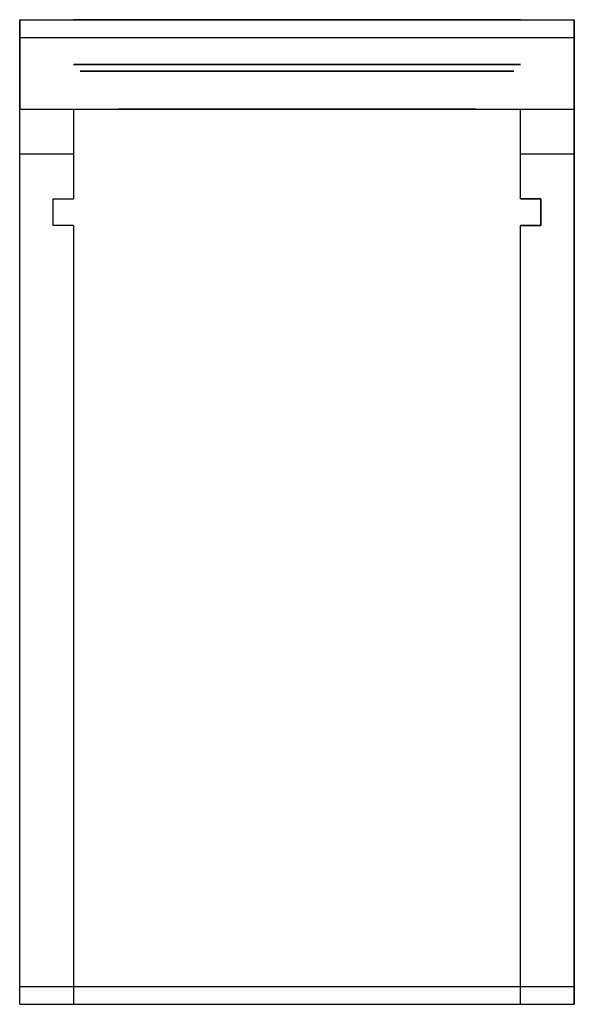
# Model space of a CAD drawing. Units: millimetres. Extents: x 9367 to 33325, y 1219 to 3419.
# Drawn here: x 32085 to 33325, y 1219 to 3419 of the extents above; entities that cross this region are included whole.
import ezdxf

# ---------------------------------------------------------------- set-up
doc = ezdxf.new("R2010")
doc.units = ezdxf.units.MM

msp = doc.modelspace()

# ---------------------------------------------------------------- linework, layer by layer
for p, q in [((32085.02, 3418.65, 1350), (32085.02, 3218.65, 1350)), ((32085.02, 3418.65, 1350), (33325.02, 3418.65, 1350)), ((32085.02, 3418.65, 20), (32085.02, 3418.65, 1350)), ((32085.02, 3418.65, 20), (33325.02, 3418.65, 20)), ((32085.02, 3378.65, 20), (32085.02, 3418.65, 20)), ((33325.02, 3418.65, 20), (33325.02, 3418.65, 1350)), ((33325.02, 3378.65, 20), (33325.02, 3418.65, 20)), ((33325.02, 3418.65, 20), (33325.02, 3418.65, 1350)), ((33325.02, 3418.65, 1350), (33325.02, 3218.65, 1350)), ((32085.02, 3378.65, 20), (33325.02, 3378.65, 20)), ((32085.02, 3378.65), (32085.02, 3378.65, 20)), ((32085.02, 3378.65), (33325.02, 3378.65)), ((32085.02, 1258.65), (32085.02, 3378.65)), ((33325.02, 1258.65), (33325.02, 3378.65)), ((33325.02, 3378.65), (33325.02, 3378.65, 20)), ((32085.02, 3118.65, 1275), (32085.02, 3218.65, 1275)), ((32085.02, 3218.65, 1275), (32205.02, 3218.65, 1275)), ((32085.02, 3218.65, 1350), (33325.02, 3218.65, 1350)), ((32085.02, 3218.65, 1350), (32085.02, 3218.65, 1275)), ((32205.02, 3218.65, 120), (32205.02, 3018.65, 120)), ((32205.02, 3218.65, 1275), (32205.02, 3218.65, 120)), ((32205.02, 3218.65, 1275), (32205.02, 3118.65, 1275)), ((32205.02, 3218.65, 120), (33205.02, 3218.65, 120)), ((33205.02, 3118.65, 1275), (33205.02, 3218.65, 1275)), ((33205.02, 3218.65, 120), (33205.02, 3218.65, 1275)), ((33205.02, 3018.65, 120), (33205.02, 3218.65, 120)), ((33205.02, 3218.65, 1275), (33325.02, 3218.65, 1275)), ((33325.02, 3218.65, 1350), (33325.02, 3218.65, 1275)), ((33325.02, 3218.65, 1275), (33325.02, 3118.65, 1275)), ((32085.02, 3118.65, 1275), (32205.02, 3118.65, 1275)), ((32085.02, 1218.65, 320), (32085.02, 3118.65, 1275)), ((32205.02, 3118.65, 1275), (32205.02, 3018.65, 1224.74)), ((33205.02, 3018.65, 1224.74), (33205.02, 3118.65, 1275)), ((33205.02, 3118.65, 1275), (33325.02, 3118.65, 1275)), ((33325.02, 3118.65, 1275), (33325.02, 1218.65, 320)), ((32160.02, 2958.65, 1194.58), (32160.02, 3018.65, 1224.74)), ((32160.02, 2958.65, 120), (32160.02, 3018.65, 120)), ((32160.02, 3018.65, 120), (32160.02, 3018.65, 1224.74)), ((32160.02, 3018.65, 1224.74), (32205.02, 3018.65, 1224.74)), ((32160.02, 3018.65, 120), (32205.02, 3018.65, 120)), ((32205.02, 3018.65, 1224.74), (32205.02, 3018.65, 120)), ((33205.02, 3018.65, 1224.74), (33250.02, 3018.65, 1224.74)), ((33205.02, 3018.65, 120), (33205.02, 3018.65, 1224.74)), ((33250.02, 3018.65, 120), (33205.02, 3018.65, 120)), ((33250.02, 3018.65, 120), (33250.02, 3018.65, 1224.74)), ((33250.02, 3018.65, 1224.74), (33250.02, 2958.65, 1194.58)), ((33250.02, 2958.65, 120), (33250.02, 3018.65, 120)), ((32160.02, 2958.65, 120), (32160.02, 2958.65, 1194.58)), ((32205.02, 2958.65, 1194.58), (32160.02, 2958.65, 1194.58)), ((32205.02, 2958.65, 120), (32160.02, 2958.65, 120)), ((32205.02, 2958.65, 120), (32205.02, 2958.65, 1194.58)), ((32205.02, 2958.65, 1194.58), (32205.02, 1218.65, 320)), ((32205.02, 2958.65, 120), (32205.02, 1218.65, 120)), ((33250.02, 2958.65, 1194.58), (33205.02, 2958.65, 1194.58)), ((33205.02, 2958.65, 120), (33250.02, 2958.65, 120)), ((33205.02, 2958.65, 1194.58), (33205.02, 2958.65, 120)), ((33205.02, 1218.65, 120), (33205.02, 2958.65, 120)), ((33205.02, 1218.65, 320), (33205.02, 2958.65, 1194.58)), ((33250.02, 2958.65, 120), (33250.02, 2958.65, 1194.58)), ((32085.02, 1258.65), (33325.02, 1258.65)), ((32085.02, 1258.65, 20), (32085.02, 1258.65)), ((32085.02, 1258.65, 20), (33325.02, 1258.65, 20)), ((32085.02, 1218.65, 20), (32085.02, 1258.65, 20)), ((33325.02, 1218.65, 20), (33325.02, 1258.65, 20)), ((33325.02, 1258.65, 20), (33325.02, 1258.65)), ((32085.02, 1218.65, 320), (32205.02, 1218.65, 320)), ((32085.02, 1218.65, 20), (32085.02, 1218.65, 320)), ((32085.02, 1218.65, 20), (33325.02, 1218.65, 20)), ((32205.02, 1218.65, 320), (32205.02, 1218.65, 120)), ((32205.02, 1218.65, 120), (33205.02, 1218.65, 120)), ((33205.02, 1218.65, 320), (33325.02, 1218.65, 320)), ((33205.02, 1218.65, 120), (33205.02, 1218.65, 320)), ((33325.02, 1218.65, 320), (33325.02, 1218.65, 20))]:
    msp.add_line(p, q)
at = {"extrusion": (-1.83697e-16, -1, 0)}
for centre, radius in [((32705.02, 620, -3418.65), 500), ((32705.02, 620, -3318.65), 500), ((32705.02, 620, -3303.65), 485)]:
    msp.add_circle(centre, radius, dxfattribs=at)
at = {"extrusion": (1.83697e-16, 1, 0)}
for centre, radius in [((-32705.02, 620, 3318.65), 485), ((-32705.02, 620, 3303.65), 400)]:
    msp.add_circle(centre, radius, dxfattribs=at)
at = {"extrusion": (1.83697e-16, 1, 2.95771e-15)}
msp.add_circle((-32705.02, 620, 3218.65), 400, dxfattribs=at)

doc.saveas('drawing.dxf')
